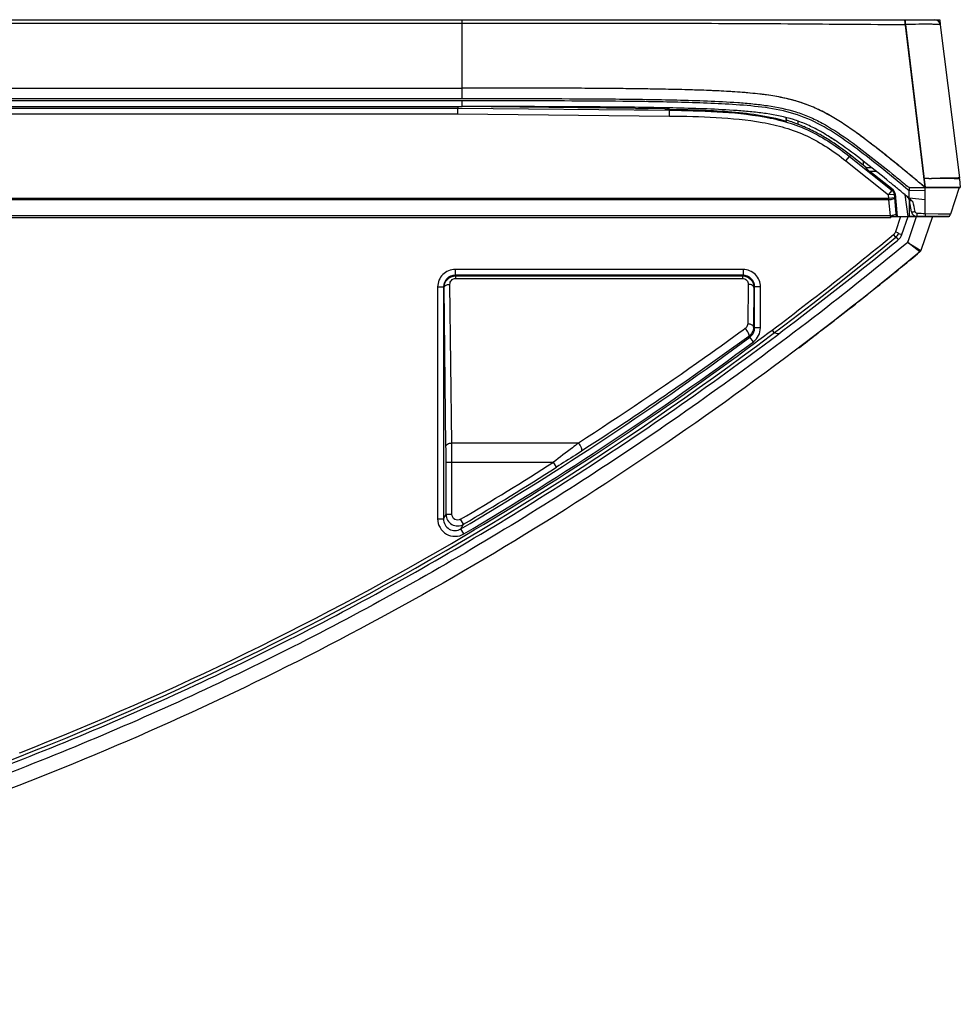
# Model space of a CAD drawing. Units: millimetres. Extents: x 0 to 5000, y 0 to 4000.
# Drawn here: x 2245 to 2326, y 1191 to 1276 of the extents above; entities that cross this region are included whole.
import ezdxf

# ---------------------------------------------------------------- set-up
doc = ezdxf.new("R2010")
doc.units = ezdxf.units.MM
doc.header["$LTSCALE"] = 275
doc.layers.get('0').update_dxf_attribs({"linetype": 'CONTINUOUS'})
for name, color, linetype in [('3_ALL_AXES', 7, 'CONTINUOUS'), ('5_ALL_CURVES', 7, 'CONTINUOUS'), ('7_ALL_FEATURES', 7, 'CONTINUOUS')]:
    doc.layers.add(name, color=color, linetype=linetype)

msp = doc.modelspace()

# ---------------------------------------------------------------- linework, layer by layer
at = {"color": 7, "linetype": 'Continuous'}
for p, q in [((2299.902, 1268.091), (2299.902, 1268.026)), ((2311.902, 1266.654), (2311.902, 1266.925))]:
    msp.add_line(p, q, dxfattribs=at)
at = {"layer": '3_ALL_AXES', "color": 7, "linetype": 'Continuous'}
for p, q in [((2114.979, 1268.061), (2282.502, 1268.061)), ((2115.069, 1267.562), (2282.499, 1267.562)), ((2282.499, 1267.562), (2300.791, 1267.373)), ((2282.502, 1268.061), (2300.796, 1267.872)), ((2300.791, 1267.373), (2300.796, 1267.872)), ((2316.026, 1263.493), (2316.337, 1263.884)), ((2316.026, 1263.493), (2319.709, 1260.565)), ((2316.337, 1263.884), (2320.02, 1260.956)), ((2318.283, 1262.888), (2317.734, 1262.888)), ((2318.659, 1262.588), (2318.087, 1262.588)), ((2320.091, 1260.995), (2318.087, 1262.588)), ((2319.709, 1260.565), (2320.02, 1260.956)), ((2320.207, 1260.609), (2319.709, 1260.565)), ((2319.736, 1260.254), (2319.709, 1260.565)), ((2320.02, 1260.956), (2320.091, 1260.995)), ((2320.207, 1260.609), (2320.278, 1260.648)), ((2320.234, 1260.297), (2320.207, 1260.609)), ((2320.278, 1260.648), (2320.45, 1258.688)), ((2321.117, 1260.575), (2321.383, 1258.688)), ((2319.736, 1260.254), (2116.328, 1260.254)), ((2319.736, 1260.125), (2116.348, 1260.125)), ((2320.234, 1260.297), (2319.736, 1260.254)), ((2319.736, 1260.125), (2319.736, 1260.254)), ((2319.876, 1258.752), (2319.736, 1260.125)), ((2320.373, 1258.924), (2320.234, 1260.297)), ((2319.876, 1258.752), (2116.55, 1258.752)), ((2323.502, 1258.688), (2322.497, 1255.768)), ((2307.144, 1254.124), (2282.272, 1254.124)), ((2282.272, 1254.124), (2282.272, 1253.624)), ((2307.144, 1254.124), (2307.144, 1253.624)), ((2307.144, 1253.624), (2282.272, 1253.624)), ((2282.272, 1253.624), (2282.326, 1253.57)), ((2282.326, 1253.57), (2307.089, 1253.57)), ((2282.326, 1253.57), (2282.326, 1253.347)), ((2282.326, 1253.347), (2307.089, 1253.347)), ((2307.144, 1253.624), (2307.089, 1253.57)), ((2307.089, 1253.57), (2307.089, 1253.347)), ((2280.772, 1252.624), (2281.272, 1252.624)), ((2280.772, 1252.624), (2280.772, 1232.589)), ((2281.272, 1252.624), (2281.332, 1252.564)), ((2281.272, 1252.624), (2281.272, 1232.589)), ((2281.492, 1238.867), (2281.332, 1252.564)), ((2281.992, 1239.144), (2281.832, 1252.841)), ((2307.583, 1252.841), (2307.543, 1249.423)), ((2308.083, 1252.564), (2308.043, 1249.146)), ((2308.144, 1252.624), (2308.083, 1252.564)), ((2308.643, 1252.624), (2308.144, 1252.624)), ((2308.144, 1249.095), (2308.144, 1252.624)), ((2308.643, 1249.095), (2308.643, 1252.624)), ((2308.144, 1249.095), (2308.043, 1249.146)), ((2308.643, 1249.095), (2308.144, 1249.095)), ((2307.634, 1248.345), (2302.823, 1244.904)), ((2307.739, 1248.292), (2307.634, 1248.345)), ((2308.037, 1247.891), (2307.739, 1248.292)), ((2292.928, 1239.144), (2281.992, 1239.144)), ((2281.499, 1237.48), (2290.763, 1237.48)), ((2281.499, 1232.987), (2281.499, 1237.48)), ((2281.999, 1232.987), (2281.999, 1237.48)), ((2291.032, 1237.059), (2290.763, 1237.48)), ((2280.772, 1232.589), (2281.272, 1232.589)), ((2281.272, 1232.589), (2281.499, 1232.987)), ((2281.499, 1232.987), (2281.999, 1232.987)), ((2283.008, 1232.126), (2282.754, 1232.557)), ((2282.78, 1231.728), (2283.008, 1232.126)), ((2283.034, 1231.297), (2282.78, 1231.728))]:
    msp.add_line(p, q, dxfattribs=at)
for centre, radius, start, end in [((2301.971, 1257.057), 18.497, 5.0586, 5.79187), ((2319.693, 1260.685), 1.942, 275.41263, 277.491), ((2322.213, 1255.866), 0.3, 309.57211, 341), ((2322.214, 1255.865), 0.299, 330.39352, 341.00133), ((2137.735, 1477.368), 285.266, 300.5608, 306.58023), ((2137.735, 1477.368), 285.767, 300.56075, 306.58016), ((2141.113, 1471.962), 278.167, 300.61011, 302.54671), ((2141.113, 1471.962), 278.667, 300.6101, 302.5467), ((2282.499, 1232.987), 1, 180.01545, 300.59162)]:
    msp.add_arc(centre, radius, start, end, dxfattribs=at)
for centre, major_axis, ratio, start_param, end_param in [((2318.112, 1262.588), (0.378, -0.3), 0.032553, 3.100544, 4.67134), ((2319.78, 1260.603), (0.441, 0.237), 0.998377, -0.405402, 0.405402)]:
    msp.add_ellipse(centre, major_axis=major_axis, ratio=ratio, start_param=start_param, end_param=end_param, dxfattribs=at)
for points, knots in [([(2282.499, 1267.562), (2282.5, 1267.624), (2282.5, 1267.79), (2282.505, 1267.957), (2282.502, 1268.061)], [0, 0, 0, 0, 0.371075, 1, 1, 1, 1]), ([(2300.791, 1267.373), (2302.131, 1267.359), (2304.81, 1267.293), (2308.156, 1266.997), (2310.776, 1266.408), (2313.293, 1265.463), (2314.979, 1264.325), (2316.026, 1263.493)], [0, 0, 0, 0, 0.250173, 0.500245, 0.625302, 0.750323, 1, 1, 1, 1]), ([(2300.796, 1267.872), (2302.164, 1267.858), (2304.898, 1267.79), (2308.312, 1267.481), (2310.983, 1266.867), (2313.547, 1265.893), (2315.268, 1264.733), (2316.337, 1263.884)], [0, 0, 0, 0, 0.25017, 0.500234, 0.62529, 0.750313, 1, 1, 1, 1]), ([(2320.234, 1260.297), (2320.231, 1260.275), (2320.177, 1260.229), (2320.014, 1260.165), (2319.854, 1260.136), (2319.736, 1260.125)], [0, 0, 0, 0, 0.123616, 0.34567, 1, 1, 1, 1]), ([(2320.373, 1258.924), (2320.371, 1258.905), (2320.327, 1258.863), (2320.186, 1258.802), (2320.048, 1258.773), (2319.946, 1258.76)], [0, 0, 0, 0, 0.125057, 0.342914, 1, 1, 1, 1]), ([(2322.404, 1255.635), (2304.779, 1241.068), (2267.707, 1216.92), (2206.79, 1195.408), (2162.698, 1190.688), (2139.802, 1190.688)], [0, 0, 0, 0, 0.33306, 0.66653, 1, 1, 1, 1]), ([(2282.272, 1254.124), (2281.889, 1254.124), (2281.092, 1253.804), (2280.772, 1253.007), (2280.772, 1252.624)], [0, 0, 0, 0, 0.499996, 1, 1, 1, 1]), ([(2308.643, 1252.624), (2308.643, 1253.007), (2308.324, 1253.804), (2307.526, 1254.124), (2307.144, 1254.124)], [0, 0, 0, 0, 0.499996, 1, 1, 1, 1]), ([(2282.272, 1253.624), (2282.017, 1253.624), (2281.485, 1253.411), (2281.272, 1252.879), (2281.272, 1252.624)], [0, 0, 0, 0, 0.499996, 1, 1, 1, 1]), ([(2281.332, 1252.564), (2281.331, 1252.815), (2281.534, 1253.349), (2282.067, 1253.57), (2282.326, 1253.57)], [0, 0, 0, 0, 0.492483, 1, 1, 1, 1]), ([(2281.832, 1252.841), (2281.831, 1252.962), (2281.924, 1253.229), (2282.192, 1253.347), (2282.326, 1253.347)], [0, 0, 0, 0, 0.472752, 1, 1, 1, 1]), ([(2307.089, 1253.57), (2307.348, 1253.57), (2307.881, 1253.349), (2308.084, 1252.815), (2308.083, 1252.564)], [0, 0, 0, 0, 0.507482, 1, 1, 1, 1]), ([(2307.089, 1253.347), (2307.224, 1253.347), (2307.491, 1253.229), (2307.585, 1252.962), (2307.583, 1252.841)], [0, 0, 0, 0, 0.527214, 1, 1, 1, 1]), ([(2308.144, 1252.624), (2308.144, 1252.879), (2307.93, 1253.411), (2307.399, 1253.624), (2307.144, 1253.624)], [0, 0, 0, 0, 0.499996, 1, 1, 1, 1]), ([(2281.332, 1252.564), (2281.333, 1252.601), (2281.382, 1252.711), (2281.572, 1252.814), (2281.739, 1252.84), (2281.832, 1252.841)], [0, 0, 0, 0, 0.183272, 0.544813, 1, 1, 1, 1]), ([(2308.083, 1252.564), (2308.082, 1252.601), (2308.033, 1252.711), (2307.843, 1252.814), (2307.676, 1252.84), (2307.583, 1252.841)], [0, 0, 0, 0, 0.183272, 0.544813, 1, 1, 1, 1]), ([(2307.336, 1249.024), (2306.165, 1248.169), (2301.437, 1244.768), (2296.608, 1241.507), (2292.928, 1239.144)], [0, 0, 0, 0, 0.248997, 1, 1, 1, 1]), ([(2307.543, 1249.423), (2307.542, 1249.311), (2307.482, 1249.152), (2307.369, 1249.048), (2307.336, 1249.024)], [0, 0, 0, 0, 0.734023, 1, 1, 1, 1]), ([(2307.634, 1248.345), (2307.663, 1248.368), (2307.676, 1248.484), (2307.585, 1248.721), (2307.453, 1248.913), (2307.336, 1249.024)], [0, 0, 0, 0, 0.141632, 0.380647, 1, 1, 1, 1]), ([(2308.043, 1249.146), (2308.042, 1249.183), (2307.993, 1249.293), (2307.803, 1249.396), (2307.637, 1249.423), (2307.543, 1249.423)], [0, 0, 0, 0, 0.183272, 0.544813, 1, 1, 1, 1]), ([(2308.043, 1249.146), (2308.042, 1248.993), (2307.968, 1248.681), (2307.759, 1248.437), (2307.634, 1248.345)], [0, 0, 0, 0, 0.495251, 1, 1, 1, 1]), ([(2307.739, 1248.292), (2307.863, 1248.384), (2308.07, 1248.629), (2308.144, 1248.941), (2308.144, 1249.095)], [0, 0, 0, 0, 0.499989, 1, 1, 1, 1]), ([(2308.037, 1247.891), (2308.222, 1248.028), (2308.534, 1248.396), (2308.643, 1248.864), (2308.643, 1249.095)], [0, 0, 0, 0, 0.499989, 1, 1, 1, 1]), ([(2302.823, 1244.904), (2302.034, 1244.351), (2298.859, 1242.151), (2295.64, 1240.015), (2293.201, 1238.448)], [0, 0, 0, 0, 0.249331, 1, 1, 1, 1]), ([(2281.492, 1238.867), (2281.493, 1238.904), (2281.542, 1239.014), (2281.732, 1239.117), (2281.899, 1239.143), (2281.992, 1239.144)], [0, 0, 0, 0, 0.183272, 0.544813, 1, 1, 1, 1]), ([(2281.499, 1237.48), (2281.499, 1237.602), (2281.499, 1238.064), (2281.496, 1238.527), (2281.492, 1238.867)], [0, 0, 0, 0, 0.264054, 1, 1, 1, 1]), ([(2281.999, 1237.48), (2281.999, 1237.627), (2281.999, 1238.181), (2281.996, 1238.736), (2281.992, 1239.144)], [0, 0, 0, 0, 0.264054, 1, 1, 1, 1]), ([(2292.928, 1239.144), (2292.754, 1239.01), (2292.033, 1238.454), (2291.311, 1237.9), (2290.763, 1237.48)], [0, 0, 0, 0, 0.241897, 1, 1, 1, 1]), ([(2293.201, 1238.448), (2293.23, 1238.469), (2293.242, 1238.585), (2293.161, 1238.824), (2293.038, 1239.025), (2292.928, 1239.144)], [0, 0, 0, 0, 0.136452, 0.376516, 1, 1, 1, 1]), ([(2293.201, 1238.448), (2293.025, 1238.335), (2292.302, 1237.871), (2291.579, 1237.408), (2291.032, 1237.059)], [0, 0, 0, 0, 0.243576, 1, 1, 1, 1]), ([(2280.772, 1232.589), (2280.772, 1232.329), (2280.913, 1231.799), (2281.493, 1231.226), (2282.281, 1231.018), (2282.81, 1231.165), (2283.034, 1231.297)], [0, 0, 0, 0, 0.250002, 0.499995, 0.749988, 1, 1, 1, 1]), ([(2281.272, 1232.589), (2281.272, 1232.416), (2281.366, 1232.062), (2281.752, 1231.68), (2282.278, 1231.541), (2282.63, 1231.64), (2282.78, 1231.728)], [0, 0, 0, 0, 0.249996, 0.499995, 0.749994, 1, 1, 1, 1]), ([(2282.754, 1232.557), (2282.609, 1232.472), (2282.198, 1232.46), (2281.999, 1232.82), (2281.999, 1232.987)], [0, 0, 0, 0, 0.499987, 1, 1, 1, 1])]:
    msp.add_open_spline(points, degree=3, knots=knots, dxfattribs=at)
msp.add_open_spline([(2320.207, 1260.609), (2320.195, 1260.74), (2320.123, 1260.874), (2320.02, 1260.956)], degree=3, dxfattribs=at)
at = {"layer": '5_ALL_CURVES', "color": 40, "linetype": 'Continuous'}
for p, q in [((2282.88, 1269.788), (2282.88, 1275.688)), ((2322.88, 1261.188), (2321.122, 1275.688)), ((2324.122, 1275.688), (2324.176, 1275.249))]:
    msp.add_line(p, q, dxfattribs=at)
at = {"layer": '5_ALL_CURVES', "color": 4, "linetype": 'Continuous'}
for p, q in [((2321.122, 1275.688), (2324.122, 1275.688)), ((2325.902, 1261.188), (2322.88, 1261.188)), ((2321.476, 1260.277), (2321.476, 1258.688)), ((2325.002, 1258.688), (2321.476, 1258.688))]:
    msp.add_line(p, q, dxfattribs=at)
at = {"layer": '5_ALL_CURVES', "color": 40, "linetype": 'Continuous'}
msp.add_open_spline([(2322.88, 1261.188), (2322.571, 1261.447), (2321.958, 1261.96), (2321.058, 1262.704), (2320.151, 1263.444), (2319.217, 1264.193), (2318.233, 1264.963), (2317.202, 1265.737), (2316.126, 1266.5), (2314.995, 1267.228), (2313.815, 1267.876), (2312.611, 1268.395), (2311.401, 1268.776), (2310.099, 1269.06), (2308.624, 1269.274), (2306.918, 1269.432), (2305.025, 1269.544), (2302.974, 1269.622), (2300.747, 1269.679), (2298.327, 1269.719), (2295.705, 1269.748), (2292.87, 1269.767), (2289.807, 1269.78), (2286.499, 1269.787), (2284.115, 1269.788), (2282.88, 1269.788)], degree=3, dxfattribs=at)
at = {"layer": '7_ALL_FEATURES', "color": 7, "linetype": 'Continuous'}
for p, q in [((2113.599, 1275.688), (2323.68, 1275.688)), ((2113.654, 1275.383), (2282.88, 1275.383)), ((2282.88, 1268.888), (2282.88, 1275.688)), ((2321.172, 1275.274), (2322.88, 1261.188)), ((2324.176, 1275.249), (2325.828, 1262.025)), ((2114.667, 1269.788), (2282.88, 1269.788)), ((2114.829, 1268.888), (2282.88, 1268.888)), ((2282.88, 1268.688), (2114.866, 1268.688)), ((2282.88, 1268.188), (2282.88, 1268.688)), ((2114.956, 1268.188), (2282.88, 1268.188)), ((2282.502, 1268.188), (2282.502, 1268.061)), ((2297.848, 1268.03), (2282.88, 1268.184)), ((2295.14, 1268.058), (2295.141, 1268.15)), ((2296.554, 1268.043), (2296.555, 1268.138)), ((2296.983, 1268.039), (2296.984, 1268.133)), ((2298.397, 1268.026), (2298.397, 1268.116)), ((2299.829, 1268.026), (2298.949, 1268.025)), ((2300.408, 1267.969), (2300.418, 1268.081)), ((2300.797, 1267.952), (2300.527, 1267.955)), ((2300.797, 1267.952), (2300.796, 1267.872)), ((2310.86, 1267.239), (2310.887, 1266.931)), ((2310.872, 1266.935), (2310.887, 1266.931)), ((2310.872, 1266.935), (2310.887, 1266.931)), ((2310.886, 1267.003), (2310.907, 1266.997)), ((2310.907, 1266.997), (2310.923, 1266.992)), ((2316.417, 1263.985), (2316.337, 1263.884)), ((2317.797, 1262.888), (2316.417, 1263.985)), ((2317.532, 1263.099), (2317.545, 1263.466)), ((2323.181, 1261.987), (2322.783, 1261.987)), ((2325.799, 1262.026), (2325.729, 1262.023)), ((2325.827, 1262.027), (2325.799, 1262.026)), ((2325.828, 1262.025), (2325.827, 1262.027)), ((2325.835, 1261.952), (2325.902, 1261.188)), ((2321.476, 1260.928), (2321.21, 1261.15)), ((2321.476, 1261.222), (2321.476, 1260.928)), ((2322.88, 1260.952), (2321.476, 1260.928)), ((2321.657, 1261.188), (2325.902, 1261.188)), ((2322.88, 1258.93), (2322.88, 1261.188)), ((2325.802, 1261.188), (2325.069, 1258.897)), ((2321.476, 1260.277), (2321.313, 1260.413)), ((2322.88, 1260.13), (2321.476, 1260.277)), ((2321.589, 1260.183), (2321.476, 1260.277)), ((2321.684, 1259.102), (2321.514, 1260.061)), ((2321.698, 1260.09), (2321.589, 1260.183)), ((2321.699, 1260.09), (2321.784, 1260.019)), ((2325.069, 1258.897), (2322.88, 1258.93)), ((2324.226, 1258.91), (2323.99, 1258.914)), ((2324.995, 1258.899), (2324.226, 1258.91)), ((2325.069, 1258.897), (2325.05, 1258.898)), ((2116.569, 1258.623), (2319.9, 1258.623)), ((2319.954, 1258.688), (2324.783, 1258.688)), ((2320.75, 1258.688), (2320.293, 1257.362)), ((2320.853, 1257.139), (2321.387, 1258.688)), ((2321.359, 1256.458), (2322.127, 1258.688)), ((2320.579, 1257.263), (2320.293, 1257.362)), ((2320.566, 1257.238), (2320.579, 1257.263)), ((2320.566, 1257.238), (2320.851, 1257.14)), ((2320.331, 1256.906), (2320.138, 1257.139)), ((2320.331, 1256.906), (2320.352, 1256.924)), ((2320.352, 1256.924), (2320.543, 1256.692)), ((2320.471, 1256.633), (2320.543, 1256.692)), ((2321.359, 1256.458), (2322.497, 1255.768)), ((2322.404, 1255.635), (2321.359, 1256.458)), ((2319.202, 1253.024), (2319.237, 1253.052)), ((2313.639, 1248.653), (2313.645, 1248.658)), ((2311.955, 1247.371), (2312.146, 1247.515)), ((2244.681, 1212.404), (2244.662, 1212.396))]:
    msp.add_line(p, q, dxfattribs=at)
for centre, radius, start, end in [((2323.68, 1275.188), 0.5, 7.00001, 90), ((2307.107, 1254.374), 13.183, 70.62181, 73.17714), ((2306.713, 1253.248), 14.375, 66.72811, 70.62787), ((2306.137, 1251.929), 15.815, 62.07904, 66.69929), ((2306.19, 1252.049), 15.684, 57.94628, 62.04355), ((2302.719, 1246.765), 22.248, 56.29737, 58.16069), ((2303.746, 1248.393), 20.324, 57.57999, 58.19883), ((2302.201, 1245.973), 23.194, 56.31889, 57.56397), ((2323.206, 1288.297), 26.309, 269.94669, 270.4647), ((2325.115, 1244.723), 17.242, 87.86142, 88.17534), ((2323.843, 1261.777), 2, 5, 7.12016), ((2173.986, 1083.97), 229.864, 50.13867, 50.37814), ((2321.657, 1261.688), 0.5, 230.27381, 270), ((2320.924, 1259.957), 0.6, 10, 50.1435), ((2636.275, 1326.925), 321.529, 192.01022, 192.17156), ((2322.176, 1259.188), 0.5, 190, 270), ((2285.633, 1258.956), 36.545, 359.70354, 0.007), ((2309.552, 959.629), 299.597, 87.45037, 87.58479), ((2324.783, 1258.988), 0.3, 270, 342.25532), ((2319.908, 1257.464), 0.7, 309.43172, 342.07498), ((2127.5, 1491.362), 303.265, 306.55728, 309.43583), ((2319.908, 1257.464), 1, 309.43172, 341), ((2320.932, 1256.753), 0.5, 309.49446, 341), ((2123.911, 1495.801), 311.576, 308.82157, 309.52394), ((2125.867, 1493.372), 308.457, 308.31411, 308.81298), ((2127.384, 1491.453), 306.011, 307.81469, 308.3141), ((2128.578, 1489.917), 304.065, 307.4914, 307.8145), ((2310.102, 1249.104), 0.5, 200.87883, 290.70201), ((2129.529, 1488.677), 302.503, 307.13442, 307.49003), ((2137.714, 1477.4), 285.966, 300.56118, 306.57978), ((2145.731, 1463.955), 270.313, 291.47263, 300.54694)]:
    msp.add_arc(centre, radius, start, end, dxfattribs=at)
for centre, major_axis, ratio, start_param, end_param in [((2297.867, 1268.291), (5.015, -0.051), 0.05223, -1.574071, -1.352793), ((2300.911, 1267.759), (5.015, -0.051), 0.05223, 1.671149, 1.7888), ((2300.709, 1267.966), (0.301, -0.003), 0.054554, 3.137319, 4.062247), ((2300.62, 1266.951), (0.108, 1.237), 0.241667, 0.448723, 0.645869), ((2310.584, 1266.951), (0.108, -1.237), 0.241667, 1.570796, 1.785887)]:
    msp.add_ellipse(centre, major_axis=major_axis, ratio=ratio, start_param=start_param, end_param=end_param, dxfattribs=at)
for points, knots in [([(2282.88, 1275.383), (2286.071, 1275.383), (2292.453, 1275.383), (2300.431, 1275.38), (2306.813, 1275.373), (2313.195, 1275.324), (2317.981, 1275.286), (2321.172, 1275.274)], [0, 0, 0, 0, 0.250001, 0.500001, 0.625002, 0.750001, 1, 1, 1, 1]), ([(2321.172, 1275.274), (2321.173, 1275.328), (2321.174, 1275.428), (2321.171, 1275.541), (2321.175, 1275.619), (2321.168, 1275.65), (2321.182, 1275.688), (2321.171, 1275.688)], [0, 0, 0, 0, 0.394693, 0.716664, 0.837708, 0.926911, 1, 1, 1, 1]), ([(2324.176, 1275.25), (2324.175, 1275.256), (2324.147, 1275.26), (2324.109, 1275.268), (2324.033, 1275.273), (2323.884, 1275.281), (2323.632, 1275.287), (2323.264, 1275.292), (2322.815, 1275.293), (2322.109, 1275.289), (2321.554, 1275.281), (2321.172, 1275.273)], [0, 0, 0, 0, 0.005811, 0.02078, 0.045086, 0.078511, 0.171262, 0.29544, 0.446492, 0.618785, 1, 1, 1, 1]), ([(2322.88, 1261.188), (2321.525, 1262.325), (2319.483, 1264.018), (2316.663, 1266.153), (2314.443, 1267.611), (2311.998, 1268.682), (2309.386, 1269.206), (2306.746, 1269.454), (2304.096, 1269.587), (2301.445, 1269.664), (2297.909, 1269.729), (2293.489, 1269.767), (2288.184, 1269.785), (2284.648, 1269.788), (2282.88, 1269.788)], [0, 0, 0, 0, 0.125016, 0.187522, 0.250009, 0.312439, 0.374902, 0.437405, 0.499914, 0.562433, 0.624935, 0.749957, 0.874982, 1, 1, 1, 1]), ([(2282.88, 1268.888), (2286.415, 1268.888), (2291.718, 1268.882), (2297.899, 1268.829), (2301.424, 1268.764), (2304.063, 1268.688), (2306.248, 1268.579), (2307.977, 1268.433), (2309.684, 1268.23), (2311.325, 1267.896), (2312.863, 1267.322), (2314.353, 1266.59), (2316.136, 1265.423), (2318.222, 1263.845), (2319.947, 1262.454), (2320.982, 1261.599), (2321.338, 1261.304)], [0, 0, 0, 0, 0.257649, 0.386473, 0.450885, 0.515297, 0.579709, 0.611915, 0.644121, 0.708534, 0.74074, 0.772946, 0.837358, 0.90177, 0.966182, 1, 1, 1, 1]), ([(2321.21, 1261.15), (2319.915, 1262.226), (2317.959, 1263.827), (2315.236, 1265.808), (2313.052, 1267.096), (2310.636, 1267.89), (2308.13, 1268.236), (2305.611, 1268.419), (2302.245, 1268.553), (2298.035, 1268.629), (2291.3, 1268.682), (2286.248, 1268.688), (2282.88, 1268.688)], [0, 0, 0, 0, 0.125019, 0.187523, 0.249978, 0.312386, 0.374867, 0.437375, 0.499888, 0.624915, 0.749943, 1, 1, 1, 1]), ([(2314.456, 1265.666), (2314.185, 1265.834), (2313.564, 1266.197), (2312.583, 1266.679), (2311.14, 1267.217), (2309.576, 1267.538), (2307.908, 1267.736), (2306.205, 1267.88), (2304.038, 1267.988), (2301.408, 1268.064), (2297.891, 1268.129), (2292.679, 1268.174), (2288.345, 1268.185), (2285.775, 1268.187)], [0, 0, 0, 0, 0.034453, 0.078713, 0.122972, 0.211491, 0.255751, 0.300011, 0.38853, 0.477049, 0.565568, 0.742607, 1, 1, 1, 1]), ([(2300.797, 1267.952), (2302.489, 1267.934), (2305.866, 1267.846), (2309.251, 1267.412), (2310.872, 1266.935)], [0, 0, 0, 0, 0.500377, 1, 1, 1, 1]), ([(2320.574, 1261.028), (2320.325, 1261.234), (2319.399, 1261.997), (2317.789, 1263.294), (2316.194, 1264.501), (2315.284, 1265.128), (2315.064, 1265.274)], [0, 0, 0, 0, 0.137337, 0.509442, 0.881548, 1, 1, 1, 1]), ([(2325.729, 1262.023), (2325.621, 1262.02), (2324.852, 1261.999), (2324.082, 1261.991), (2323.419, 1261.988)], [0, 0, 0, 0, 0.139848, 1, 1, 1, 1]), ([(2325.664, 1261.956), (2325.547, 1261.96), (2324.798, 1261.979), (2324.05, 1261.985), (2323.419, 1261.987)], [0, 0, 0, 0, 0.156974, 1, 1, 1, 1]), ([(2325.836, 1261.949), (2325.835, 1261.956), (2325.795, 1261.942), (2325.778, 1261.952), (2325.759, 1261.953)], [0, 0, 0, 0, 0.251157, 1, 1, 1, 1]), ([(2321.476, 1260.277), (2321.481, 1260.273), (2321.47, 1260.316), (2321.48, 1260.341), (2321.476, 1260.419), (2321.477, 1260.536), (2321.473, 1260.711), (2321.476, 1260.853), (2321.476, 1260.928)], [0, 0, 0, 0, 0.025702, 0.097313, 0.205287, 0.34, 0.655927, 1, 1, 1, 1]), ([(2321.514, 1260.061), (2321.515, 1260.057), (2321.541, 1260.069), (2321.569, 1260.065), (2321.631, 1260.08), (2321.674, 1260.086), (2321.699, 1260.09)], [0, 0, 0, 0, 0.070062, 0.273502, 0.592732, 1, 1, 1, 1]), ([(2321.684, 1259.102), (2321.685, 1259.094), (2321.728, 1259.104), (2321.775, 1259.101), (2321.871, 1259.117), (2321.937, 1259.127), (2321.974, 1259.134)], [0, 0, 0, 0, 0.078922, 0.294388, 0.617021, 1, 1, 1, 1]), ([(2322.88, 1258.93), (2322.88, 1258.898), (2322.877, 1258.842), (2322.877, 1258.761), (2322.868, 1258.723), (2322.869, 1258.688), (2322.863, 1258.688)], [0, 0, 0, 0, 0.394421, 0.714617, 0.923758, 1, 1, 1, 1]), ([(2319.884, 1258.709), (2319.883, 1258.716), (2319.88, 1258.729), (2319.877, 1258.741), (2319.876, 1258.747)], [0, 0, 0, 0, 0.508991, 1, 1, 1, 1]), ([(2322.176, 1258.688), (2322.183, 1258.688), (2322.168, 1258.731), (2322.177, 1258.747), (2322.177, 1258.766)], [0, 0, 0, 0, 0.258808, 1, 1, 1, 1]), ([(2139.802, 1192.988), (2156.079, 1192.988), (2188.701, 1195.405), (2236.306, 1207.358), (2280.918, 1227.842), (2307.759, 1246.569), (2320.331, 1256.906)], [0, 0, 0, 0, 0.250041, 0.500019, 0.749985, 1, 1, 1, 1]), ([(2139.802, 1192.688), (2144.008, 1192.688), (2152.28, 1192.846), (2164.437, 1193.554), (2176.106, 1194.694), (2187.33, 1196.233), (2198.183, 1198.154), (2208.747, 1200.45), (2219.048, 1203.113), (2229.111, 1206.137), (2238.959, 1209.52), (2248.615, 1213.261), (2258.097, 1217.364), (2267.426, 1221.834), (2276.618, 1226.68), (2285.689, 1231.913), (2294.655, 1237.546), (2303.528, 1243.594), (2312.159, 1249.959), (2317.758, 1254.403), (2320.471, 1256.633)], [0, 0, 0, 0, 0.064472, 0.126765, 0.186639, 0.244168, 0.300414, 0.355588, 0.409889, 0.463524, 0.516677, 0.569532, 0.622274, 0.67508, 0.728121, 0.781573, 0.835619, 0.890445, 0.946168, 1, 1, 1, 1]), ([(2321.25, 1256.367), (2318.423, 1254.037), (2312.701, 1249.489), (2303.933, 1243.023), (2295.039, 1236.96), (2286.05, 1231.313), (2276.956, 1226.068), (2267.741, 1221.209), (2258.388, 1216.727), (2248.881, 1212.613), (2239.2, 1208.862), (2229.326, 1205.471), (2219.237, 1202.439), (2208.91, 1199.769), (2198.32, 1197.467), (2187.44, 1195.542), (2176.189, 1193.999), (2164.493, 1192.856), (2152.307, 1192.146), (2144.018, 1191.988), (2139.802, 1191.988)], [0, 0, 0, 0, 0.055917, 0.111517, 0.166222, 0.220148, 0.273482, 0.326405, 0.379095, 0.431721, 0.484459, 0.537494, 0.59101, 0.645191, 0.700243, 0.756365, 0.813766, 0.873509, 0.935667, 1, 1, 1, 1])]:
    msp.add_open_spline(points, degree=3, knots=knots, dxfattribs=at)
for points in [[(2285.775, 1268.187), (2284.81, 1268.188), (2283.845, 1268.188), (2282.88, 1268.188)], [(2316.417, 1263.985), (2315.807, 1264.47), (2315.174, 1264.929), (2314.513, 1265.342)], [(2325.836, 1261.949), (2325.833, 1261.975), (2325.831, 1262.001), (2325.826, 1262.027)], [(2322.178, 1258.96), (2322.088, 1258.964), (2321.993, 1259.046), (2321.974, 1259.134)], [(2319.9, 1258.623), (2319.895, 1258.652), (2319.89, 1258.681), (2319.884, 1258.709)], [(2319.9, 1258.623), (2319.918, 1258.645), (2319.936, 1258.666), (2319.954, 1258.689)], [(2320.293, 1257.362), (2320.263, 1257.276), (2320.208, 1257.197), (2320.138, 1257.139)]]:
    msp.add_open_spline(points, degree=3, dxfattribs=at)

doc.saveas('drawing.dxf')
